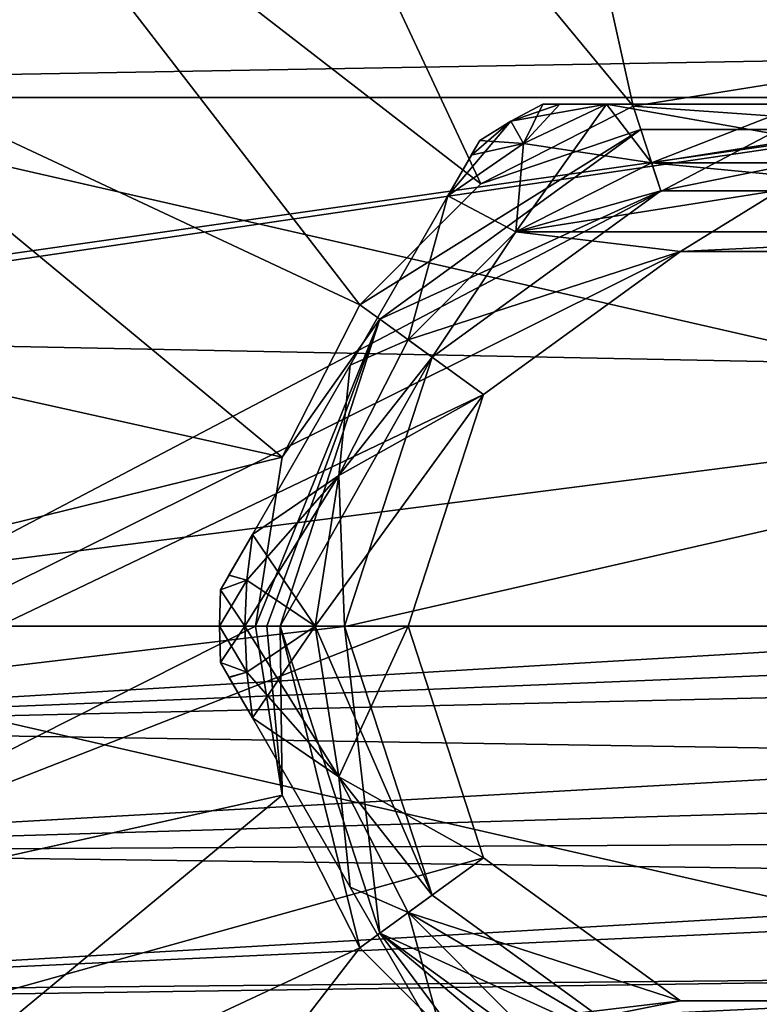
# Model space of a CAD drawing. Units: millimetres. Extents: x -153 to 152, y -35 to 35.
# Drawn here: x 53 to 74, y -11 to 17 of the extents above; entities that cross this region are included whole.
import ezdxf

# ---------------------------------------------------------------- set-up
doc = ezdxf.new("R2010")
doc.units = ezdxf.units.MM
doc.header["$LTSCALE"] = 52.148148
for name, color, linetype in [('132', 7, 'CONTINUOUS'), ('133', 7, 'CONTINUOUS'), ('134', 7, 'CONTINUOUS'), ('135', 7, 'CONTINUOUS'), ('139', 7, 'CONTINUOUS'), ('140', 7, 'CONTINUOUS'), ('141', 7, 'CONTINUOUS'), ('142', 7, 'CONTINUOUS'), ('143', 7, 'CONTINUOUS'), ('144', 7, 'CONTINUOUS'), ('145', 7, 'CONTINUOUS'), ('146', 7, 'CONTINUOUS'), ('147', 7, 'CONTINUOUS'), ('148', 7, 'CONTINUOUS'), ('149', 7, 'CONTINUOUS'), ('150', 7, 'CONTINUOUS'), ('151', 7, 'CONTINUOUS'), ('152', 7, 'CONTINUOUS'), ('153', 7, 'CONTINUOUS'), ('154', 7, 'CONTINUOUS'), ('157', 7, 'CONTINUOUS'), ('158', 7, 'CONTINUOUS'), ('2', 7, 'CONTINUOUS'), ('287', 7, 'CONTINUOUS'), ('288', 7, 'CONTINUOUS'), ('4', 7, 'CONTINUOUS'), ('66', 7, 'CONTINUOUS')]:
    doc.layers.add(name, color=color, linetype=linetype)

msp = doc.modelspace()

# ---------------------------------------------------------------- linework, layer by layer
at = {"layer": '132', "linetype": 'Continuous'}
for points in [[(75, 14, -52.2), (79.326, 13.315, -52.2), (70.674, 13.315, -52.2), (75, 14, -52.2)], [(66.771, 11.326, -52.2), (70.674, 13.315, -52.2), (70.934, 12.505, -52.2), (66.771, 11.326, -52.2)], [(70.674, 13.315, -52.2), (79.326, 13.315, -52.2), (79.066, 12.505, -52.2), (70.674, 13.315, -52.2)], [(70.934, 12.505, -52.2), (70.674, 13.315, -52.2), (79.066, 12.505, -52.2), (70.934, 12.505, -52.2)], [(64.363, 7.73, -52.2), (66.771, 11.326, -52.2), (70.934, 12.505, -52.2), (64.363, 7.73, -52.2)], [(63.674, 8.229, -52.2), (66.771, 11.326, -52.2), (64.363, 7.73, -52.2), (63.674, 8.229, -52.2)], [(61.685, 4.326, -52.2), (63.674, 8.229, -52.2), (64.363, 7.73, -52.2), (61.685, 4.326, -52.2)], [(61.85, 0, -52.2), (61.685, 4.326, -52.2), (64.363, 7.73, -52.2), (61.85, 0, -52.2)], [(61, 0, -52.2), (61.685, 4.326, -52.2), (61.85, 0, -52.2), (61, 0, -52.2)], [(61.685, -4.326, -52.2), (61, 0, -52.2), (64.363, -7.73, -52.2), (61.685, -4.326, -52.2)], [(64.363, -7.73, -52.2), (61, 0, -52.2), (61.85, 0, -52.2), (64.363, -7.73, -52.2)], [(63.674, -8.229, -52.2), (61.685, -4.326, -52.2), (64.363, -7.73, -52.2), (63.674, -8.229, -52.2)], [(70.934, -12.505, -52.2), (63.674, -8.229, -52.2), (64.363, -7.73, -52.2), (70.934, -12.505, -52.2)], [(66.771, -11.326, -52.2), (63.674, -8.229, -52.2), (70.934, -12.505, -52.2), (66.771, -11.326, -52.2)]]:
    msp.add_3dface(points, dxfattribs=at)
at = {"layer": '133', "linetype": 'Continuous'}
for points in [[(75, 14, -37.2), (70.674, 13.315, -37.2), (79.326, 13.315, -37.2), (75, 14, -37.2)], [(70.674, 13.315, -37.2), (66.771, 11.326, -37.2), (79.326, 13.315, -37.2), (70.674, 13.315, -37.2)], [(79.326, 13.315, -37.2), (66.771, 11.326, -37.2), (83.229, 11.326, -37.2), (79.326, 13.315, -37.2)], [(63.674, 8.229, -37.2), (71.502, 10.766, -37.2), (66.771, 11.326, -37.2), (63.674, 8.229, -37.2)], [(66.771, 11.326, -37.2), (71.502, 10.766, -37.2), (83.229, 11.326, -37.2), (66.771, 11.326, -37.2)], [(71.502, 10.766, -37.2), (78.498, 10.766, -37.2), (83.229, 11.326, -37.2), (71.502, 10.766, -37.2)], [(65.842, 6.653, -37.2), (71.502, 10.766, -37.2), (63.674, 8.229, -37.2), (65.842, 6.653, -37.2)], [(61.685, 4.326, -37.2), (65.842, 6.653, -37.2), (63.674, 8.229, -37.2), (61.685, 4.326, -37.2)], [(63.68, 0, -37.2), (65.842, 6.653, -37.2), (61, 0, -37.2), (63.68, 0, -37.2)], [(61, 0, -37.2), (65.842, 6.653, -37.2), (61.685, 4.326, -37.2), (61, 0, -37.2)], [(61.685, -4.326, -37.2), (63.68, 0, -37.2), (61, 0, -37.2), (61.685, -4.326, -37.2)], [(65.842, -6.653, -37.2), (63.68, 0, -37.2), (61.685, -4.326, -37.2), (65.842, -6.653, -37.2)], [(63.674, -8.229, -37.2), (65.842, -6.653, -37.2), (61.685, -4.326, -37.2), (63.674, -8.229, -37.2)], [(71.502, -10.766, -37.2), (65.842, -6.653, -37.2), (63.674, -8.229, -37.2), (71.502, -10.766, -37.2)], [(66.771, -11.326, -37.2), (71.502, -10.766, -37.2), (63.674, -8.229, -37.2), (66.771, -11.326, -37.2)], [(78.498, -10.766, -37.2), (71.502, -10.766, -37.2), (66.771, -11.326, -37.2), (78.498, -10.766, -37.2)], [(83.229, -11.326, -37.2), (78.498, -10.766, -37.2), (66.771, -11.326, -37.2), (83.229, -11.326, -37.2)]]:
    msp.add_3dface(points, dxfattribs=at)
at = {"layer": '134', "linetype": 'Continuous'}
for points in [[(65.737, 13.955, -40.986), (65.493, 13.534, -49.42), (65.491, 13.53, -39.977), (65.737, 13.955, -40.986)], [(65.737, 13.955, -48.414), (65.493, 13.534, -49.42), (65.737, 13.955, -40.986), (65.737, 13.955, -48.414)], [(65.493, 13.534, -49.42), (64.819, 12.366, -50.182), (65.491, 13.53, -39.977), (65.493, 13.534, -49.42)], [(65.491, 13.53, -39.977), (64.819, 12.366, -50.182), (64.819, 12.366, -39.218), (65.491, 13.53, -39.977)], [(64.819, 12.366, -50.182), (62.01, 7.5, -51.2), (64.819, 12.366, -39.218), (64.819, 12.366, -50.182)], [(64.819, 12.366, -39.218), (62.01, 7.5, -51.2), (62.01, 7.5, -38.2), (64.819, 12.366, -39.218)], [(62.01, 7.5, -51.2), (59.2, 2.634, -50.182), (62.01, 7.5, -38.2), (62.01, 7.5, -51.2)], [(62.01, 7.5, -38.2), (59.2, 2.634, -50.182), (59.2, 2.634, -39.218), (62.01, 7.5, -38.2)], [(59.2, 2.634, -50.182), (58.526, 1.466, -49.42), (59.2, 2.634, -39.218), (59.2, 2.634, -50.182)], [(59.2, 2.634, -39.218), (58.526, 1.466, -49.42), (58.528, 1.47, -39.977), (59.2, 2.634, -39.218)], [(58.283, 1.045, -48.414), (58.283, 1.045, -40.986), (58.528, 1.47, -39.977), (58.283, 1.045, -48.414)], [(58.526, 1.466, -49.42), (58.283, 1.045, -48.414), (58.528, 1.47, -39.977), (58.526, 1.466, -49.42)]]:
    msp.add_3dface(points, dxfattribs=at)
at = {"layer": '135', "linetype": 'Continuous'}
for points in [[(58.283, -1.045, -48.414), (58.526, -1.466, -49.42), (58.283, -1.045, -40.986), (58.283, -1.045, -48.414)], [(58.283, -1.045, -40.986), (58.526, -1.466, -49.42), (58.528, -1.47, -39.977), (58.283, -1.045, -40.986)], [(58.526, -1.466, -49.42), (59.2, -2.634, -50.182), (58.528, -1.47, -39.977), (58.526, -1.466, -49.42)], [(58.528, -1.47, -39.977), (59.2, -2.634, -50.182), (59.2, -2.634, -39.218), (58.528, -1.47, -39.977)], [(59.2, -2.634, -50.182), (62.009, -7.5, -51.2), (59.2, -2.634, -39.218), (59.2, -2.634, -50.182)], [(59.2, -2.634, -39.218), (62.009, -7.5, -51.2), (62.009, -7.5, -38.2), (59.2, -2.634, -39.218)], [(62.009, -7.5, -51.2), (64.819, -12.366, -50.182), (62.009, -7.5, -38.2), (62.009, -7.5, -51.2)], [(62.009, -7.5, -38.2), (64.819, -12.366, -50.182), (64.819, -12.366, -39.218), (62.009, -7.5, -38.2)]]:
    msp.add_3dface(points, dxfattribs=at)
at = {"layer": '139', "linetype": 'Continuous'}
for points in [[(67.546, 15, -48.414), (67.546, 15, -40.986), (68.037, 15, -39.977), (67.546, 15, -48.414)], [(68.033, 15, -49.42), (67.546, 15, -48.414), (68.037, 15, -39.977), (68.033, 15, -49.42)], [(69.381, 15, -50.182), (68.033, 15, -49.42), (69.381, 15, -39.218), (69.381, 15, -50.182)], [(69.381, 15, -39.218), (68.033, 15, -49.42), (68.037, 15, -39.977), (69.381, 15, -39.218)], [(75, 15, -51.2), (69.381, 15, -50.182), (75, 15, -38.2), (75, 15, -51.2)], [(75, 15, -38.2), (69.381, 15, -50.182), (69.381, 15, -39.218), (75, 15, -38.2)]]:
    msp.add_3dface(points, dxfattribs=at)
at = {"layer": '140', "linetype": 'Continuous'}
for points in [[(67.546, 15, -40.986), (67.546, 15, -48.414), (66.625, 14.506, -48.414), (67.546, 15, -40.986)], [(67.546, 15, -40.986), (66.625, 14.506, -48.414), (66.625, 14.506, -40.986), (67.546, 15, -40.986)], [(65.737, 13.955, -48.414), (65.737, 13.955, -40.986), (66.625, 14.506, -40.986), (65.737, 13.955, -48.414)], [(66.625, 14.506, -48.414), (65.737, 13.955, -48.414), (66.625, 14.506, -40.986), (66.625, 14.506, -48.414)], [(58.283, 1.045, -40.986), (58.283, 1.045, -48.414), (58.25, 0, -48.414), (58.283, 1.045, -40.986)], [(58.25, 0, -40.986), (58.283, 1.045, -40.986), (58.25, 0, -48.414), (58.25, 0, -40.986)], [(58.283, -1.045, -48.414), (58.283, -1.045, -40.986), (58.25, 0, -40.986), (58.283, -1.045, -48.414)], [(58.283, -1.045, -48.414), (58.25, 0, -40.986), (58.25, 0, -48.414), (58.283, -1.045, -48.414)]]:
    msp.add_3dface(points, dxfattribs=at)
at = {"layer": '141', "linetype": 'Continuous'}
for points in [[(59.037, -1.322, -39.218), (61, 0, -37.2), (58.982, 0, -39.218), (59.037, -1.322, -39.218)], [(59.2, -2.634, -39.218), (61, 0, -37.2), (59.037, -1.322, -39.218), (59.2, -2.634, -39.218)], [(61.685, -4.326, -37.2), (61, 0, -37.2), (59.2, -2.634, -39.218), (61.685, -4.326, -37.2)], [(61.685, -4.326, -37.2), (59.2, -2.634, -39.218), (62.009, -7.5, -38.2), (61.685, -4.326, -37.2)], [(63.674, -8.229, -37.2), (61.685, -4.326, -37.2), (62.009, -7.5, -38.2), (63.674, -8.229, -37.2)], [(63.674, -8.229, -37.2), (62.009, -7.5, -38.2), (64.819, -12.366, -39.218), (63.674, -8.229, -37.2)], [(66.771, -11.326, -37.2), (63.674, -8.229, -37.2), (64.819, -12.366, -39.218), (66.771, -11.326, -37.2)]]:
    msp.add_3dface(points, dxfattribs=at)
at = {"layer": '142', "linetype": 'Continuous'}
for points in [[(61, 0, -52.2), (61.685, -4.326, -52.2), (58.982, 0, -50.182), (61, 0, -52.2)], [(58.982, 0, -50.182), (61.685, -4.326, -52.2), (59.037, -1.322, -50.182), (58.982, 0, -50.182)], [(61.685, -4.326, -52.2), (59.2, -2.634, -50.182), (59.037, -1.322, -50.182), (61.685, -4.326, -52.2)], [(61.685, -4.326, -52.2), (62.009, -7.5, -51.2), (59.2, -2.634, -50.182), (61.685, -4.326, -52.2)], [(61.685, -4.326, -52.2), (63.674, -8.229, -52.2), (62.009, -7.5, -51.2), (61.685, -4.326, -52.2)], [(63.674, -8.229, -52.2), (64.819, -12.366, -50.182), (62.009, -7.5, -51.2), (63.674, -8.229, -52.2)], [(63.674, -8.229, -52.2), (66.771, -11.326, -52.2), (64.819, -12.366, -50.182), (63.674, -8.229, -52.2)]]:
    msp.add_3dface(points, dxfattribs=at)
at = {"layer": '143', "linetype": 'Continuous'}
for points in [[(70.674, 13.315, -37.2), (69.381, 15, -39.218), (66.991, 13.872, -39.218), (70.674, 13.315, -37.2)], [(70.674, 13.315, -37.2), (75, 14, -37.2), (69.381, 15, -39.218), (70.674, 13.315, -37.2)], [(75, 14, -37.2), (75, 15, -38.2), (69.381, 15, -39.218), (75, 14, -37.2)], [(64.819, 12.366, -39.218), (66.771, 11.326, -37.2), (66.991, 13.872, -39.218), (64.819, 12.366, -39.218)], [(66.771, 11.326, -37.2), (70.674, 13.315, -37.2), (66.991, 13.872, -39.218), (66.771, 11.326, -37.2)], [(63.674, 8.229, -37.2), (64.819, 12.366, -39.218), (62.01, 7.5, -38.2), (63.674, 8.229, -37.2)], [(63.674, 8.229, -37.2), (66.771, 11.326, -37.2), (64.819, 12.366, -39.218), (63.674, 8.229, -37.2)], [(61.685, 4.326, -37.2), (63.674, 8.229, -37.2), (62.01, 7.5, -38.2), (61.685, 4.326, -37.2)], [(61.685, 4.326, -37.2), (62.01, 7.5, -38.2), (59.2, 2.634, -39.218), (61.685, 4.326, -37.2)], [(61, 0, -37.2), (61.685, 4.326, -37.2), (58.982, 0, -39.218), (61, 0, -37.2)], [(58.982, 0, -39.218), (61.685, 4.326, -37.2), (59.037, 1.322, -39.218), (58.982, 0, -39.218)], [(61.685, 4.326, -37.2), (59.2, 2.634, -39.218), (59.037, 1.322, -39.218), (61.685, 4.326, -37.2)]]:
    msp.add_3dface(points, dxfattribs=at)
at = {"layer": '144', "linetype": 'Continuous'}
for points in [[(70.674, 13.315, -52.2), (66.771, 11.326, -52.2), (69.381, 15, -50.182), (70.674, 13.315, -52.2)], [(69.381, 15, -50.182), (66.771, 11.326, -52.2), (66.991, 13.872, -50.182), (69.381, 15, -50.182)], [(70.674, 13.315, -52.2), (69.381, 15, -50.182), (75, 15, -51.2), (70.674, 13.315, -52.2)], [(75, 14, -52.2), (70.674, 13.315, -52.2), (75, 15, -51.2), (75, 14, -52.2)], [(66.771, 11.326, -52.2), (64.819, 12.366, -50.182), (66.991, 13.872, -50.182), (66.771, 11.326, -52.2)], [(63.674, 8.229, -52.2), (62.01, 7.5, -51.2), (64.819, 12.366, -50.182), (63.674, 8.229, -52.2)], [(66.771, 11.326, -52.2), (63.674, 8.229, -52.2), (64.819, 12.366, -50.182), (66.771, 11.326, -52.2)], [(63.674, 8.229, -52.2), (61.685, 4.326, -52.2), (62.01, 7.5, -51.2), (63.674, 8.229, -52.2)], [(61.685, 4.326, -52.2), (59.2, 2.634, -50.182), (62.01, 7.5, -51.2), (61.685, 4.326, -52.2)], [(61.685, 4.326, -52.2), (61, 0, -52.2), (59.2, 2.634, -50.182), (61.685, 4.326, -52.2)], [(59.2, 2.634, -50.182), (61, 0, -52.2), (59.037, 1.322, -50.182), (59.2, 2.634, -50.182)], [(61, 0, -52.2), (58.982, 0, -50.182), (59.037, 1.322, -50.182), (61, 0, -52.2)]]:
    msp.add_3dface(points, dxfattribs=at)
at = {"layer": '145', "linetype": 'Continuous'}
for points in [[(66.625, 14.506, -48.414), (67.546, 15, -48.414), (66.991, 13.872, -50.182), (66.625, 14.506, -48.414)], [(67.546, 15, -48.414), (68.033, 15, -49.42), (66.991, 13.872, -50.182), (67.546, 15, -48.414)], [(68.033, 15, -49.42), (69.381, 15, -50.182), (66.991, 13.872, -50.182), (68.033, 15, -49.42)], [(64.819, 12.366, -50.182), (65.493, 13.534, -49.42), (66.625, 14.506, -48.414), (64.819, 12.366, -50.182)], [(64.819, 12.366, -50.182), (66.625, 14.506, -48.414), (66.991, 13.872, -50.182), (64.819, 12.366, -50.182)], [(65.493, 13.534, -49.42), (65.737, 13.955, -48.414), (66.625, 14.506, -48.414), (65.493, 13.534, -49.42)], [(58.526, 1.466, -49.42), (59.2, 2.634, -50.182), (59.037, 1.322, -50.182), (58.526, 1.466, -49.42)], [(58.283, 1.045, -48.414), (58.526, 1.466, -49.42), (59.037, 1.322, -50.182), (58.283, 1.045, -48.414)], [(58.982, 0, -50.182), (58.283, 1.045, -48.414), (59.037, 1.322, -50.182), (58.982, 0, -50.182)], [(58.25, 0, -48.414), (58.283, 1.045, -48.414), (58.982, 0, -50.182), (58.25, 0, -48.414)], [(58.283, -1.045, -48.414), (58.25, 0, -48.414), (59.037, -1.322, -50.182), (58.283, -1.045, -48.414)], [(58.25, 0, -48.414), (58.982, 0, -50.182), (59.037, -1.322, -50.182), (58.25, 0, -48.414)], [(58.526, -1.466, -49.42), (58.283, -1.045, -48.414), (59.037, -1.322, -50.182), (58.526, -1.466, -49.42)], [(59.2, -2.634, -50.182), (58.526, -1.466, -49.42), (59.037, -1.322, -50.182), (59.2, -2.634, -50.182)]]:
    msp.add_3dface(points, dxfattribs=at)
at = {"layer": '146', "linetype": 'Continuous'}
for points in [[(68.037, 15, -39.977), (67.546, 15, -40.986), (66.625, 14.506, -40.986), (68.037, 15, -39.977)], [(69.381, 15, -39.218), (68.037, 15, -39.977), (66.625, 14.506, -40.986), (69.381, 15, -39.218)], [(69.381, 15, -39.218), (66.625, 14.506, -40.986), (66.991, 13.872, -39.218), (69.381, 15, -39.218)], [(66.625, 14.506, -40.986), (65.737, 13.955, -40.986), (66.991, 13.872, -39.218), (66.625, 14.506, -40.986)], [(65.491, 13.53, -39.977), (64.819, 12.366, -39.218), (66.991, 13.872, -39.218), (65.491, 13.53, -39.977)], [(65.737, 13.955, -40.986), (65.491, 13.53, -39.977), (66.991, 13.872, -39.218), (65.737, 13.955, -40.986)], [(59.2, 2.634, -39.218), (58.528, 1.47, -39.977), (59.037, 1.322, -39.218), (59.2, 2.634, -39.218)], [(58.528, 1.47, -39.977), (58.283, 1.045, -40.986), (59.037, 1.322, -39.218), (58.528, 1.47, -39.977)], [(58.283, 1.045, -40.986), (58.25, 0, -40.986), (59.037, 1.322, -39.218), (58.283, 1.045, -40.986)], [(58.25, 0, -40.986), (58.982, 0, -39.218), (59.037, 1.322, -39.218), (58.25, 0, -40.986)], [(58.25, 0, -40.986), (58.283, -1.045, -40.986), (58.982, 0, -39.218), (58.25, 0, -40.986)], [(58.283, -1.045, -40.986), (59.037, -1.322, -39.218), (58.982, 0, -39.218), (58.283, -1.045, -40.986)], [(58.283, -1.045, -40.986), (58.528, -1.47, -39.977), (59.037, -1.322, -39.218), (58.283, -1.045, -40.986)], [(58.528, -1.47, -39.977), (59.2, -2.634, -39.218), (59.037, -1.322, -39.218), (58.528, -1.47, -39.977)]]:
    msp.add_3dface(points, dxfattribs=at)
at = {"layer": '147', "linetype": 'Continuous'}
for points in [[(64.363, -7.73, -52.2), (61.85, 0, -52.2), (64.363, -7.73, -55.8), (64.363, -7.73, -52.2)], [(64.363, -7.73, -55.8), (61.85, 0, -52.2), (61.85, 0, -55.8), (64.363, -7.73, -55.8)], [(70.934, -12.505, -52.2), (64.363, -7.73, -52.2), (70.934, -12.505, -55.8), (70.934, -12.505, -52.2)], [(70.934, -12.505, -55.8), (64.363, -7.73, -52.2), (64.363, -7.73, -55.8), (70.934, -12.505, -55.8)]]:
    msp.add_3dface(points, dxfattribs=at)
at = {"layer": '148', "linetype": 'Continuous'}
for points in [[(64.363, 7.73, -52.2), (70.934, 12.505, -52.2), (64.363, 7.73, -55.8), (64.363, 7.73, -52.2)], [(64.363, 7.73, -55.8), (70.934, 12.505, -52.2), (70.934, 12.505, -55.8), (64.363, 7.73, -55.8)], [(70.934, 12.505, -52.2), (79.066, 12.505, -52.2), (70.934, 12.505, -55.8), (70.934, 12.505, -52.2)], [(70.934, 12.505, -55.8), (79.066, 12.505, -52.2), (79.066, 12.505, -55.8), (70.934, 12.505, -55.8)], [(61.85, 0, -52.2), (64.363, 7.73, -52.2), (61.85, 0, -55.8), (61.85, 0, -52.2)], [(61.85, 0, -55.8), (64.363, 7.73, -52.2), (64.363, 7.73, -55.8), (61.85, 0, -55.8)]]:
    msp.add_3dface(points, dxfattribs=at)
at = {"layer": '149', "linetype": 'Continuous'}
for points in [[(53.178, 27.364, -82.8), (43.466, 15.185, -82.8), (53.178, 27.364, -76.208), (53.178, 27.364, -82.8)], [(53.178, 27.364, -76.208), (43.466, 15.185, -82.8), (43.466, 15.186, -76.208), (53.178, 27.364, -76.208)]]:
    msp.add_3dface(points, dxfattribs=at)
at = {"layer": '150', "linetype": 'Continuous'}
msp.add_3dface([(53.178, 27.364, -76.208), (43.466, 15.186, -76.208), (50.453, 24.547, -75.508), (53.178, 27.364, -76.208)], dxfattribs=at)
at = {"layer": '151', "linetype": 'Continuous'}
for points in [[(75, 34.715, -75.508), (66.015, 33.532, -75.508), (75, 15.715, -56.1), (75, 34.715, -75.508)], [(66.015, 33.532, -75.508), (57.643, 30.064, -75.508), (70.144, 14.945, -56.1), (66.015, 33.532, -75.508)], [(75, 15.715, -56.1), (66.015, 33.532, -75.508), (70.144, 14.945, -56.1), (75, 15.715, -56.1)], [(57.643, 30.064, -75.508), (50.453, 24.547, -75.508), (65.763, 12.713, -56.1), (57.643, 30.064, -75.508)], [(70.144, 14.945, -56.1), (57.643, 30.064, -75.508), (65.763, 12.713, -56.1), (70.144, 14.945, -56.1)], [(50.453, 24.547, -75.508), (44.936, 17.357, -75.508), (62.287, 9.237, -56.1), (50.453, 24.547, -75.508)], [(65.763, 12.713, -56.1), (50.453, 24.547, -75.508), (62.287, 9.237, -56.1), (65.763, 12.713, -56.1)], [(44.936, 17.357, -75.508), (41.468, 8.985, -75.508), (60.055, 4.856, -56.1), (44.936, 17.357, -75.508)], [(62.287, 9.237, -56.1), (44.936, 17.357, -75.508), (60.055, 4.856, -56.1), (62.287, 9.237, -56.1)], [(41.468, 8.985, -75.508), (40.285, 0, -75.508), (60.055, 4.856, -56.1), (41.468, 8.985, -75.508)], [(60.055, 4.856, -56.1), (40.285, 0, -75.508), (59.285, 0, -56.1), (60.055, 4.856, -56.1)]]:
    msp.add_3dface(points, dxfattribs=at)
at = {"layer": '152', "linetype": 'Continuous'}
for points in [[(75, 15.715, -56.1), (70.144, 14.945, -56.1), (79.636, 14.266, -55.8), (75, 15.715, -56.1)], [(70.144, 14.945, -56.1), (65.763, 12.713, -56.1), (70.364, 14.266, -55.8), (70.144, 14.945, -56.1)], [(79.636, 14.266, -55.8), (70.144, 14.945, -56.1), (70.364, 14.266, -55.8), (79.636, 14.266, -55.8)], [(65.763, 12.713, -56.1), (62.287, 9.237, -56.1), (70.364, 14.266, -55.8), (65.763, 12.713, -56.1)], [(70.364, 14.266, -55.8), (62.287, 9.237, -56.1), (62.864, 8.816, -55.8), (70.364, 14.266, -55.8)], [(62.287, 9.237, -56.1), (60.055, 4.856, -56.1), (62.864, 8.816, -55.8), (62.287, 9.237, -56.1)], [(60.055, 4.856, -56.1), (59.285, 0, -56.1), (62.864, 8.816, -55.8), (60.055, 4.856, -56.1)], [(62.864, 8.816, -55.8), (59.285, 0, -56.1), (59.612, 0, -55.878), (62.864, 8.816, -55.8)], [(60, 0, -55.8), (62.864, 8.816, -55.8), (59.612, 0, -55.878), (60, 0, -55.8)]]:
    msp.add_3dface(points, dxfattribs=at)
at = {"layer": '153', "linetype": 'Continuous'}
for points in [[(70.934, 12.505, -55.8), (70.364, 14.266, -55.8), (62.864, 8.816, -55.8), (70.934, 12.505, -55.8)], [(70.934, 12.505, -55.8), (79.636, 14.266, -55.8), (70.364, 14.266, -55.8), (70.934, 12.505, -55.8)], [(70.934, 12.505, -55.8), (79.066, 12.505, -55.8), (79.636, 14.266, -55.8), (70.934, 12.505, -55.8)], [(64.363, 7.73, -55.8), (70.934, 12.505, -55.8), (62.864, 8.816, -55.8), (64.363, 7.73, -55.8)], [(64.363, 7.73, -55.8), (62.864, 8.816, -55.8), (60, 0, -55.8), (64.363, 7.73, -55.8)], [(61.85, 0, -55.8), (64.363, 7.73, -55.8), (60, 0, -55.8), (61.85, 0, -55.8)], [(61.85, 0, -55.8), (60, 0, -55.8), (62.864, -8.816, -55.8), (61.85, 0, -55.8)], [(64.363, -7.73, -55.8), (61.85, 0, -55.8), (62.864, -8.816, -55.8), (64.363, -7.73, -55.8)], [(70.934, -12.505, -55.8), (64.363, -7.73, -55.8), (62.864, -8.816, -55.8), (70.934, -12.505, -55.8)], [(70.364, -14.266, -55.8), (70.934, -12.505, -55.8), (62.864, -8.816, -55.8), (70.364, -14.266, -55.8)]]:
    msp.add_3dface(points, dxfattribs=at)
at = {"layer": '154', "linetype": 'Continuous'}
for points in [[(43.466, 15.185, -82.8), (53.178, 27.364, -82.8), (106.534, 15.185, -82.8), (43.466, 15.185, -82.8)], [(53.178, 27.364, -82.8), (96.822, 27.364, -82.8), (106.534, 15.185, -82.8), (53.178, 27.364, -82.8)], [(40, 0, -82.8), (43.466, 15.185, -82.8), (110, 0, -82.8), (40, 0, -82.8)], [(43.466, 15.185, -82.8), (106.534, 15.185, -82.8), (110, 0, -82.8), (43.466, 15.185, -82.8)], [(40, 0, -82.8), (110, 0, -82.8), (106.534, -15.185, -82.8), (40, 0, -82.8)], [(43.466, -15.185, -82.8), (40, 0, -82.8), (106.534, -15.185, -82.8), (43.466, -15.185, -82.8)]]:
    msp.add_3dface(points, dxfattribs=at)
at = {"layer": '157', "linetype": 'Continuous'}
for points in [[(59.285, 0, -56.1), (40.285, 0, -75.508), (41.468, -8.985, -75.508), (59.285, 0, -56.1)], [(59.285, 0, -56.1), (41.468, -8.985, -75.508), (60.055, -4.856, -56.1), (59.285, 0, -56.1)], [(41.468, -8.985, -75.508), (44.936, -17.357, -75.508), (60.055, -4.856, -56.1), (41.468, -8.985, -75.508)], [(60.055, -4.856, -56.1), (44.936, -17.357, -75.508), (62.287, -9.237, -56.1), (60.055, -4.856, -56.1)], [(44.936, -17.357, -75.508), (50.453, -24.547, -75.508), (62.287, -9.237, -56.1), (44.936, -17.357, -75.508)], [(62.287, -9.237, -56.1), (50.453, -24.547, -75.508), (65.763, -12.713, -56.1), (62.287, -9.237, -56.1)]]:
    msp.add_3dface(points, dxfattribs=at)
at = {"layer": '158', "linetype": 'Continuous'}
for points in [[(59.612, 0, -55.878), (59.285, 0, -56.1), (60.055, -4.856, -56.1), (59.612, 0, -55.878)], [(60, 0, -55.8), (59.612, 0, -55.878), (60.055, -4.856, -56.1), (60, 0, -55.8)], [(62.864, -8.816, -55.8), (60, 0, -55.8), (62.287, -9.237, -56.1), (62.864, -8.816, -55.8)], [(60, 0, -55.8), (60.055, -4.856, -56.1), (62.287, -9.237, -56.1), (60, 0, -55.8)], [(62.864, -8.816, -55.8), (62.287, -9.237, -56.1), (65.763, -12.713, -56.1), (62.864, -8.816, -55.8)], [(70.364, -14.266, -55.8), (62.864, -8.816, -55.8), (70.144, -14.945, -56.1), (70.364, -14.266, -55.8)], [(62.864, -8.816, -55.8), (65.763, -12.713, -56.1), (70.144, -14.945, -56.1), (62.864, -8.816, -55.8)]]:
    msp.add_3dface(points, dxfattribs=at)
at = {"layer": '2', "linetype": 'Continuous'}
for points in [[(93.52, 22.444, 7.948), (36.479, 20.21, 14.035), (93.52, 16.58, 17.09), (93.52, 22.444, 7.948)], [(36.479, 20.21, 14.035), (37.818, 15.603, 19.013), (93.52, 16.58, 17.09), (36.479, 20.21, 14.035)], [(37.512, 8.605, 23.044), (37.503, 8.329, 23.146), (93.52, 16.58, 17.09), (37.512, 8.605, 23.044)], [(93.52, 16.58, 17.09), (37.503, 8.329, 23.146), (93.52, 7.209, 22.693), (93.52, 16.58, 17.09)], [(37.818, 15.603, 19.013), (37.512, 8.605, 23.044), (93.52, 16.58, 17.09), (37.818, 15.603, 19.013)], [(37.503, 8.329, 23.146), (37.33, 0, 24.6), (93.52, 7.209, 22.693), (37.503, 8.329, 23.146)], [(93.52, 7.209, 22.693), (37.33, 0, 24.6), (61.916, 0, 24.338), (93.52, 7.209, 22.693)], [(86.5, 0, 23.947), (93.52, 7.209, 22.693), (61.916, 0, 24.338), (86.5, 0, 23.947)]]:
    msp.add_3dface(points, dxfattribs=at)
at = {"layer": '287', "linetype": 'Continuous'}
for points in [[(65.843, -6.654, -36.3), (63.68, 0, -36.3), (65.842, -6.653, -37.2), (65.843, -6.654, -36.3)], [(65.842, -6.653, -37.2), (63.68, 0, -36.3), (63.68, 0, -37.2), (65.842, -6.653, -37.2)], [(71.502, -10.766, -37.2), (65.843, -6.654, -36.3), (65.842, -6.653, -37.2), (71.502, -10.766, -37.2)], [(71.5, -10.765, -36.3), (65.843, -6.654, -36.3), (71.502, -10.766, -37.2), (71.5, -10.765, -36.3)], [(78.5, -10.765, -36.3), (71.5, -10.765, -36.3), (78.498, -10.766, -37.2), (78.5, -10.765, -36.3)], [(78.498, -10.766, -37.2), (71.5, -10.765, -36.3), (71.502, -10.766, -37.2), (78.498, -10.766, -37.2)]]:
    msp.add_3dface(points, dxfattribs=at)
at = {"layer": '288', "linetype": 'Continuous'}
for points in [[(65.842, 6.653, -37.2), (71.5, 10.765, -36.3), (71.502, 10.766, -37.2), (65.842, 6.653, -37.2)], [(65.843, 6.654, -36.3), (71.5, 10.765, -36.3), (65.842, 6.653, -37.2), (65.843, 6.654, -36.3)], [(71.5, 10.765, -36.3), (78.5, 10.765, -36.3), (71.502, 10.766, -37.2), (71.5, 10.765, -36.3)], [(71.502, 10.766, -37.2), (78.5, 10.765, -36.3), (78.498, 10.766, -37.2), (71.502, 10.766, -37.2)], [(63.68, 0, -36.3), (65.843, 6.654, -36.3), (63.68, 0, -37.2), (63.68, 0, -36.3)], [(63.68, 0, -37.2), (65.843, 6.654, -36.3), (65.842, 6.653, -37.2), (63.68, 0, -37.2)]]:
    msp.add_3dface(points, dxfattribs=at)
at = {"layer": '4', "linetype": 'Continuous'}
for points in [[(86.5, 0, 23.947), (61.916, 0, 24.338), (37.309, -2.922, 24.425), (86.5, 0, 23.947)], [(86.5, 0, 23.947), (37.309, -2.922, 24.425), (87.75, -0.85, 23.908), (86.5, 0, 23.947)], [(61.916, 0, 24.338), (37.33, 0, 24.6), (37.309, -2.922, 24.425), (61.916, 0, 24.338)], [(87.75, -0.85, 23.908), (37.309, -2.922, 24.425), (89, -1.7, 23.838), (87.75, -0.85, 23.908)], [(37.309, -2.922, 24.425), (86.5, -3.7, 23.658), (89, -1.7, 23.838), (37.309, -2.922, 24.425)], [(37.31, -6.474, 23.732), (86.5, -3.7, 23.658), (37.309, -2.922, 24.425), (37.31, -6.474, 23.732)], [(87.763, -4.963, 23.401), (86.5, -3.7, 23.658), (37.31, -6.474, 23.732), (87.763, -4.963, 23.401)], [(89, -6.2, 23.08), (87.763, -4.963, 23.401), (37.31, -6.474, 23.732), (89, -6.2, 23.08)], [(89, -6.2, 23.08), (37.31, -6.474, 23.732), (93.52, -7.209, 22.693), (89, -6.2, 23.08)], [(37.31, -6.474, 23.732), (36.057, -10.545, 22.236), (93.52, -7.209, 22.693), (37.31, -6.474, 23.732)], [(36.057, -10.545, 22.236), (86.5, -8.2, 22.499), (93.52, -7.209, 22.693), (36.057, -10.545, 22.236)], [(87.78, -10.044, 21.712), (86.5, -8.2, 22.499), (36.057, -10.545, 22.236), (87.78, -10.044, 21.712)], [(89, -11.8, 20.782), (87.78, -10.044, 21.712), (35.882, -10.802, 22.114), (89, -11.8, 20.782)], [(35.882, -10.802, 22.114), (87.78, -10.044, 21.712), (36.057, -10.545, 22.236), (35.882, -10.802, 22.114)], [(32.07, -13.953, 20.306), (89, -11.8, 20.782), (35.882, -10.802, 22.114), (32.07, -13.953, 20.306)]]:
    msp.add_3dface(points, dxfattribs=at)
at = {"layer": '66', "linetype": 'Continuous'}
for points in [[(-1, 25.291, -36.3), (93.51, 24.352, -36.3), (-1, -25.291, -36.3), (-1, 25.291, -36.3)], [(-1, -25.291, -36.3), (93.51, 24.352, -36.3), (71.5, 10.765, -36.3), (-1, -25.291, -36.3)], [(71.5, 10.765, -36.3), (93.51, 24.352, -36.3), (78.5, 10.765, -36.3), (71.5, 10.765, -36.3)], [(65.843, 6.654, -36.3), (-1, -25.291, -36.3), (71.5, 10.765, -36.3), (65.843, 6.654, -36.3)], [(63.68, 0, -36.3), (-1, -25.291, -36.3), (65.843, 6.654, -36.3), (63.68, 0, -36.3)], [(-1, -25.291, -36.3), (63.68, 0, -36.3), (65.843, -6.654, -36.3), (-1, -25.291, -36.3)], [(71.5, -10.765, -36.3), (-1, -25.291, -36.3), (65.843, -6.654, -36.3), (71.5, -10.765, -36.3)], [(93.51, -24.352, -36.3), (-1, -25.291, -36.3), (78.5, -10.765, -36.3), (93.51, -24.352, -36.3)], [(78.5, -10.765, -36.3), (-1, -25.291, -36.3), (71.5, -10.765, -36.3), (78.5, -10.765, -36.3)]]:
    msp.add_3dface(points, dxfattribs=at)

doc.saveas('drawing.dxf')
